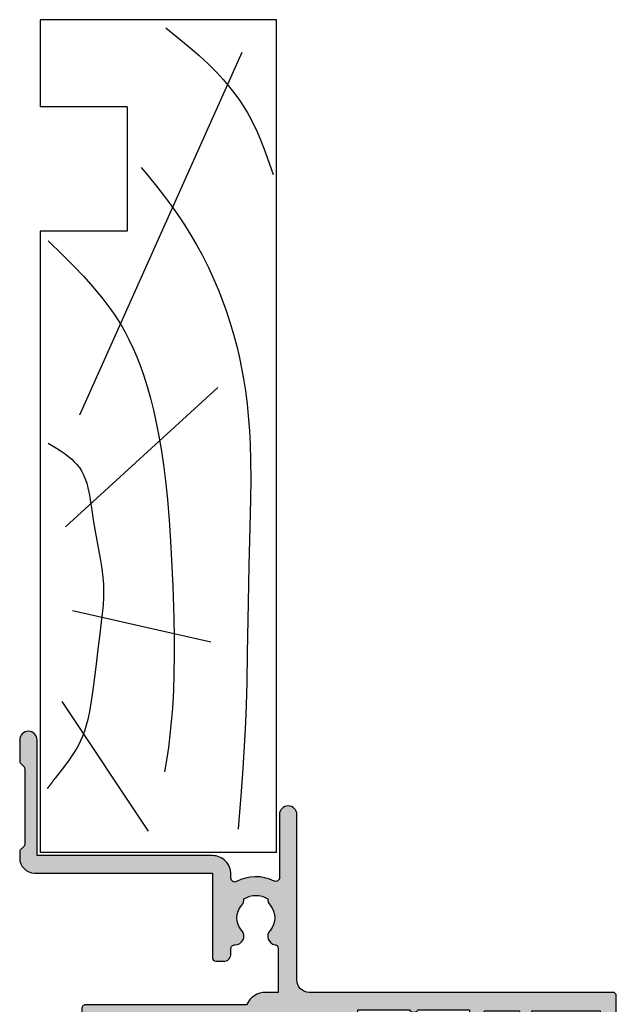
# Model space of a CAD drawing. Units: millimetres. Extents: x -14 to 438, y -73 to 539.
# Drawn here: x 6 to 54, y 428 to 507 of the extents above; entities that cross this region are included whole.
import ezdxf

# ---------------------------------------------------------------- set-up
doc = ezdxf.new("R2010")
doc.units = ezdxf.units.MM
doc.layers.add('APL Hatch', color=253, linetype='Continuous')
doc.layers.add('APL Joinery', color=2, linetype='Continuous')

# ---------------------------------------------------------------- blocks, each defined once
blk = doc.blocks.new('Timber Liner')
at = {"layer": 'APL Joinery', "color": 3, "linetype": 'Continuous'}
for p, q in [((0.25, -0.25), (67.25000000000011, -0.2500000000000284)), ((0.25, -0.25), (0.2500000000001137, -19.25000000000003)), ((67.25000000000011, -0.2500000000000284), (67.25000000000011, -19.25000000000003)), ((60.25000000000011, -12.25000000000006), (50.25000000000006, -12.25000000000003)), ((50.25000000000006, -12.25000000000003), (50.25000000000011, -19.25000000000003)), ((60.25000000000011, -12.25000000000006), (60.25000000000011, -19.25000000000006)), ((67.25000000000011, -19.25000000000003), (60.25000000000011, -19.25000000000006))]:
    blk.add_line(p, q, dxfattribs=at)
at = {"layer": 'APL Joinery', "color": 8, "linetype": 'Continuous'}
for p, q in [((64.6169905750229, -3.020640995060006), (35.42322657048229, -16.10121309834366)), ((17.1771240676444, -5.525431397816448), (19.70350749111429, -16.65783318784511)), ((37.66890072467771, -4.968811308315054), (26.44052995370055, -17.21445327734651)), ((1.955456250879308, -10.54378340491394), (12.40506648997916, -17.49276332209726))]:
    blk.add_line(p, q, dxfattribs=at)
at = {"layer": 'APL Joinery', "color": 3}
blk.add_line((50.25000000000011, -19.25000000000003), (0.2500000000001137, -19.25000000000003), dxfattribs=at)
at = {"layer": 'APL Joinery', "color": 8, "linetype": 'Continuous'}
for points in [[(66.58195545994386, -9.14346197957579), (66.58195545994386, -9.14346197957579), (65.64239020428425, -7.967647589116666), (64.98724671240336, -7.174535962910653), (64.37319090125033, -6.465680450648733), (63.71870283683444, -5.7565210166523), (63.49415349792514, -5.525431397816448), (63.49415349792514, -5.525431397816448), (63.01803688176648, -5.056844278622634), (62.44898172291192, -4.534008363484418), (61.96615231629244, -4.12119381361174), (61.42154119233646, -3.688503789157011), (60.85137083345404, -3.271955969519666), (60.31750143036913, -2.914903988831156), (59.75487478468568, -2.572363581076502), (59.56422372808316, -2.464020905558613), (59.56422372808316, -2.464020905558613), (58.95778498449539, -2.143826846944648), (58.24093947938758, -1.80576566840179), (57.43884660190167, -1.467542865358723), (56.60968349664091, -1.150155760440384), (55.24824439453499, -0.6710826366966387), (54.79216615041787, -0.5158505923035648)], [(55.36298834994273, -11.13883656141985), (54.69304479681585, -10.56815973022245), (53.86086674688181, -9.89229144207087), (53.12698638783684, -9.322575028716642), (52.26393823492816, -8.684693589844585), (51.54204285109881, -8.178121732251014), (50.73762216853652, -7.642853450782184), (49.90511559460305, -7.121500854687326), (49.13333732309729, -6.66788768007774), (48.32695129066951, -6.224482267812533), (48.05514368783156, -6.082051487317898), (48.05514368783156, -6.082051487317898), (47.3023749361729, -5.705777925076148), (46.35941632844185, -5.270274591901426), (45.49814847258165, -4.905169527254515), (44.71370102910379, -4.598210866854743), (43.76182702466099, -4.256772155150315), (42.9285638760964, -3.984495250954609), (41.95724882177598, -3.69704456970149), (40.88355458688699, -3.415215911993698), (40.05928631048891, -3.223499771871502), (39.21717361929899, -3.04905270535167), (38.18964522163049, -2.86475813011694), (37.3881914554033, -2.742330950309309), (37.38819145540327, -2.742330950309309), (36.34194330251705, -2.609703843186395), (35.37253995812839, -2.512232366009755), (34.17500450517571, -2.422150685227052), (33.09563294163053, -2.36645806039536), (31.79867917496298, -2.327137716220619), (30.29811778162602, -2.312860983769298), (28.65144253902074, -2.32683211479187), (26.41654045338754, -2.377584726343031), (23.35272799168183, -2.464020905558613), (23.35272799168183, -2.464020905558613), (20.3472361909615, -2.524860883294906), (16.27858548165813, -2.588889294337974), (13.93098904753981, -2.637183251783256), (12.12419426309339, -2.689215052243725), (10.72081087433253, -2.742330950309309), (10.72081087433253, -2.742330950309309), (8.814465731697226, -2.835644967638672), (6.6139296205655, -2.971289309553981), (4.804872265665722, -3.102042687632945), (2.820080161173223, -3.262054264921147), (2.124066550852774, -3.322532455598889)], [(49.45869003420376, -18.6060035011001), (49.45869003420376, -18.6060035011001), (48.33113478090826, -17.45392240062185), (47.39437558739746, -16.52235656325237), (46.61174855112802, -15.77629444453274), (45.95662075770224, -15.18146944553772), (45.4082999198551, -14.70783480850571), (44.79548184179646, -14.20725186375594), (44.15782795337429, -13.72082983622212), (43.56237421637627, -13.29979179815624), (43.09318394233867, -12.99119659153757), (42.72166757161744, -12.76149256133507), (42.72166757161744, -12.76149256133507), (42.10939976540698, -12.41053777925325), (41.53001440437151, -12.10712101184347), (40.79964299117603, -11.75966567928427), (40.12880629188606, -11.47097649114934), (39.30882984440063, -11.15285735840212), (38.58665892328679, -10.90065343728563), (37.74085398232646, -10.63455989228189), (36.80231594635518, -10.3717419607546), (35.83854197774443, -10.13270020871639), (34.95453544114599, -9.937238835143347), (33.73897095483574, -9.700082069077183), (33.73897095483571, -9.700082069077183), (32.53259490622929, -9.495388152914842), (31.44737654840156, -9.334747339830415), (30.14540262703727, -9.168775359329032), (28.64080769985654, -9.009435743299008), (26.99055715353146, -8.869151226228468), (25.31025987196239, -8.756871159778854), (23.77612693663121, -8.675507749089746), (22.19604420234455, -8.607145519641875), (21.66847237603528, -8.58684189007434), (21.66847237603528, -8.58684189007434), (19.10961497244762, -8.505731035530829), (17.52954797611815, -8.477426005305489), (16.16046255809925, -8.471979445182171), (14.58028626026277, -8.493155631802438), (13.28378278057755, -8.53669233535274), (11.86650784268886, -8.615772017232871), (10.78893139701779, -8.700796586938054), (9.696739562641596, -8.811433326295685), (8.704927273502449, -8.935250704926347), (7.689696889765742, -9.087045153829393), (7.35229964303943, -9.14346197957579), (7.35229964303943, -9.14346197957579), (6.743697879698232, -9.256145580012372)], [(33.17755241628686, -18.6060035011001), (33.17755241628686, -18.6060035011001), (32.76704333429936, -17.92710496006922), (32.52452390299189, -17.55042278943833), (32.31763979062595, -17.2521845792993), (32.08045276705855, -16.9411146336268), (31.89057597507826, -16.71745810942028), (31.68813972191941, -16.50417130090977), (31.49434605956577, -16.3238279668852), (31.2848970193053, -16.15403452683992), (31.21258753136584, -16.10121309834366), (31.21258753136584, -16.10121309834366), (30.95191783732298, -15.93302848983413), (30.69801093057956, -15.79689101962339), (30.3696423240217, -15.65214022814786), (29.95621307830396, -15.50800314842968), (29.58346759163425, -15.40519776639587), (29.13929443166282, -15.30708720926316), (28.63995141985586, -15.21879991092007), (27.95033293106823, -15.11870095698234), (27.23798454016506, -15.02209342165847), (27.00194849224943, -14.98797291934082), (27.00194849224943, -14.98797291934082), (26.22803029302523, -14.86121297279104), (25.0609745752522, -14.64257520775277), (23.89474276501522, -14.42480454054962), (23.10314297776205, -14.29844030939515), (22.38175256705071, -14.21132861426386), (21.82381134828134, -14.16857117114003), (21.38776310676084, -14.15304278508867), (21.38776310676084, -14.15304278508867), (20.79242966908572, -14.15882537752819), (20.13609754616195, -14.19529362864375), (19.2427437434952, -14.28085436281174), (18.32453972942443, -14.39254756149236), (18.01925187546772, -14.43135282983937), (18.01925187546772, -14.43135282983937), (16.59887186817258, -14.60729440863275), (15.63067798496201, -14.72504800882453), (14.96797854916133, -14.80614480348456), (14.36224477013167, -14.88140861924879), (13.73705297800359, -14.96087577008544), (13.52790356707686, -14.98797291934082), (13.52790356707686, -14.98797291934082), (12.42504814105331, -15.14178476489579), (11.58833002936751, -15.28662808553671), (10.95890039183587, -15.42348129217223), (10.48664830015099, -15.54780429958905), (10.01533640429159, -15.69530353230769), (9.595158677875588, -15.85087171528741), (9.17417537087556, -16.03431942686703), (9.036555258686008, -16.10121309834366), (9.036555258686008, -16.10121309834366), (8.638884000274288, -16.31530953971406), (8.192553301569546, -16.58982735541539), (7.716116708369668, -16.91662621890302), (7.084544912306455, -17.3878208645182), (6.229462565941731, -18.04938341159865), (6.229462565941731, -18.04938341159865), (6.194083903570686, -18.07639012589314), (6.16837895039987, -18.09596961028601), (6.149552282180082, -18.11028768952619), (6.131056256921511, -18.12433639913891), (6.112885235784688, -18.13812128700778), (6.099496956247435, -18.14826732004443), (6.086285263189325, -18.15827087130955), (6.073247888863762, -18.16813411762431), (6.060382592187466, -18.17785919592998), (6.047687158528447, -18.18744820424769), (6.035159399490226, -18.19690320260847), (6.022797152694977, -18.20622621395469), (6.010598281562693, -18.21541922501373), (5.998560675089607, -18.22448418714529), (5.986682247623605, -18.23342301716272), (5.974960938638901, -18.24223759812972), (5.96339471250883, -18.25092978013316), (5.951981558276998, -18.25950138103283), (5.940719489428488, -18.26795418718879), (5.929606543658679, -18.27628995416765), (5.921382345094798, -18.28245565618278), (5.913239853742482, -18.28855742671985), (5.90517827213398, -18.29459597009586), (5.897196810155663, -18.30057198167674), (5.889294684993445, -18.30648614802342), (5.881471121077936, -18.31233914703481), (5.873725350029815, -18.31813164808742), (5.866056610605028, -18.32386431217233), (5.858464148640337, -18.32953779202933), (5.850947216998236, -18.33515273227763), (5.843505075513008, -18.34070976954459), (5.836136990935643, -18.34620953259125), (5.828842236880007, -18.35165264243531), (5.82162009376799, -18.35703971247185), (5.814469848775616, -18.36237134859124), (5.807390795779156, -18.36764814929472), (5.800382235300617, -18.37287070580774), (5.793443474454648, -18.37803960219074), (5.786573826894482, -18.38315541544816), (5.77977261275862, -18.38821871563457), (5.773039158617507, -18.39323006595933), (5.764150590644931, -18.39984308593338), (5.755380131240713, -18.40636573761734), (5.746726228706052, -18.41279930757858), (5.738187351023896, -18.41914506206911), (5.729761985638561, -18.42540424742052), (5.72144863923495, -18.43157809042887), (5.71324583752039, -18.43766779872962), (5.705152125007089, -18.44367456116314), (5.69716606479642, -18.44959954813092), (5.689286238364389, -18.45544391194309), (5.681511245349043, -18.46120878715698), (5.67383970333924, -18.46689529090742), (5.666270247664556, -18.47250452322916), (5.658801531187578, -18.47803756737122), (5.651432224097334, -18.48349549010362), (5.644161013704377, -18.48887934201693), (5.636986604237791, -18.49419015781459), (5.629907716643743, -18.49942895659814), (5.622923088385733, -18.50459674214613), (5.616031473246721, -18.50969450318618), (5.609231641132737, -18.51472321366086), (5.602522377878586, -18.51968383298754), (5.595902485054978, -18.52457730631215), (5.589370779777767, -18.5294045647573), (5.582926094518655, -18.53416652566486), (5.576567276917956, -18.53886409283277), (5.570293189598942, -18.54349815674718), (5.564102709984354, -18.54806959480899), (5.557994730113933, -18.55257927155569), (5.551968156464795, -18.55702803887809), (5.54602190977306, -18.56141673623281), (5.540154924856893, -18.56574619084989), (5.534366150442111, -18.570017217936), (5.52865454898938, -18.57423062087358), (5.523019096522773, -18.57838719141549), (5.517458782460608, -18.58248770987589), (5.511972609447866, -18.58653294531703), (5.506559593190559, -18.59052365573214), (5.501218762291614, -18.59446058822473), (5.494192591620219, -18.59963901547664), (5.487291367592206, -18.60472444696134), (5.480512876794592, -18.60971857783576), (5.473854944576942, -18.61462307104873), (5.467315434395573, -18.61943955802013), (5.460892247168658, -18.62416963930244), (5.454583320640381, -18.62881488522501), (5.448386628754974, -18.63337683652216), (5.442300181040537, -18.63785700494543), (5.436322022001832, -18.64225687386008), (5.430450230523093, -18.64657789882725), (5.424682919279462, -18.65082150817122), (5.419018234158102, -18.65498910353347), (5.413454353688394, -18.6590820604124), (5.407989488480894, -18.66310172869086), (5.402621880675383, -18.66704943315054), (5.397349803397731, -18.67092647397422), (5.392171560225165, -18.67473412723652), (5.387085484660702, -18.67847364538264)]]:
    blk.add_lwpolyline(points, dxfattribs=at)
blk = doc.blocks.new('19308')
at = {"layer": 'APL Hatch'}
h = blk.add_hatch(color=256, dxfattribs=at)
h.dxf.hatch_style = 1
edge = h.paths.add_edge_path()
edge.add_arc((12.22490309850827, 4.599999999985264), 0.3000000000001011, 89.99999999977237, 206.3877999610309)
edge.add_arc((8.999999999187452, 2.99999999999128), 3.299999999998473, -28.17864274053818, 26.38779996115801, ccw=False)
edge.add_arc((12.17332632970969, 1.299999999991218), 0.2999999999995779, 151.8213572593484, 270.000000000079)
edge.add_line((12.17332632971011, 0.9999999999916405), (12.49999999919237, 0.99999999999255))
edge.add_arc((12.49999999919719, -0.5000000000080846), 1.500000000000635, 2.4215296434704214e-11, 90.00000000018417, ccw=False)
edge.add_line((13.99999999919783, -0.50000000000745), (13.99999999919783, -14.60000000001554))
edge.add_line((13.99999999919783, -14.60000000001554), (23.2999999991971, -14.60000000001191))
edge.add_arc((23.2999999991971, -15.30000000001263), 0.7000000000007276, -90, 90, ccw=False)
edge.add_line((23.2999999991971, -16.00000000001336), (21.62426406790655, -16.00000000001382))
edge.add_arc((21.62426406791057, -15.70000000002172), 0.2999999999920924, 224.9999999989176, 269.9999999992326, ccw=False)
edge.add_line((21.41213203355619, -15.91213203436809), (21.18786796483982, -15.68786796565627))
edge.add_arc((20.975735930491, -15.90000000000629), 0.2999999999907484, 45.00000000016193, 90.00000000064121)
edge.add_line((20.97573593048764, -15.60000000001554), (14.92425647910932, -15.60000000001554))
edge.add_arc((14.92425647910707, -15.90000000000678), 0.2999999999912308, 89.99999999957049, 135.0000000000453)
edge.add_line((14.71212444475714, -15.68786796565718), (14.48786037604077, -15.91213203437218))
edge.add_arc((14.27572834168875, -15.70000000001599), 0.2999999999973679, 269.9999999999691, 314.99999999943697, ccw=False)
edge.add_line((14.27572834168859, -16.00000000001336), (13.79999999918073, -16.00000000000972))
edge.add_arc((13.79999999919854, -14.80000000000937), 1.200000000000353, 179.9999999999821, 269.9999999991494, ccw=False)
edge.add_line((12.59999999919819, -14.800000000009), (12.59999999919819, -0.50000000000745))
edge.add_line((12.59999999919819, -0.50000000000745), (5.799999999184365, -0.5000000000279137))
edge.add_arc((5.799999999194597, -0.2000000000184094), 0.3000000000095043, 179.9999999984801, 269.99999999804584, ccw=False)
edge.add_line((5.499999999185093, -0.2000000000104514), (5.499999999185093, 0.3999999999867292))
edge.add_arc((6.099999999185222, 0.3999999999865085), 0.6000000000001293, 89.9999999999776, 179.9999999999789, ccw=False)
edge.add_line((6.099999999185457, 0.9999999999866382), (6.52165137985503, 0.9999999999866382))
edge.add_arc((6.521651379855038, 1.299999999986656), 0.3000000000000178, 269.9999999999983, 362.1647272116823)
edge.add_arc((7.520937739452505, 1.33777262931432), 0.7000000000019226, 48.33707478126371, 182.1647272116893, ccw=False)
edge.add_arc((8.999999999186912, 2.999999999991508), 1.524999999997864, 228.3370747807618, 311.6629252192382)
edge.add_arc((10.47906225892425, 1.33777262931875), 0.7000000000005612, 86.61059604545932, 131.6629252191566, ccw=False)
edge.add_arc((8.999999999186457, 2.99999999999255), 1.799999999998997, 327.6390638217395, 392.3609361782605)
edge.add_arc((10.47906225892429, 4.662227370666479), 0.700000000000687, 228.3370747808476, 273.38940395453653, ccw=False)
edge.add_arc((8.999999999185093, 2.999999999992527), 1.524999999999868, 48.33707478073739, 131.6629252192626)
edge.add_arc((7.520937735655957, 4.662227371844998), 0.7000000034004696, 189.3362045287261, 311.66292538677715, ccw=False)
edge.add_arc((6.534184328456814, 4.499999999981931), 0.2999999999998869, 9.33620452874077, 89.99999999999679)
edge.add_line((6.534184328456831, 4.799999999981818), (2.99999999919055, 4.799999999981818))
edge.add_line((2.99999999919055, 4.799999999981818), (2.99999999919055, 3.800000000000008))
edge.add_arc((1.299999999194897, 3.799999999999588), 1.699999999995652, -65.68426082858173, 1.4210854715202004e-11, ccw=False)
edge.add_line((1.999999999199645, 2.250806661523537), (1.999999999199645, -10.70000000001136))
edge.add_arc((1.699999999199735, -10.70000000001118), 0.2999999999999101, 269.99999999977433, 359.99999999996504, ccw=False)
edge.add_line((1.699999999198553, -11.00000000001109), (-1.210087280813241, -10.99999999999153))
edge.add_arc((-1.210087280813863, -11.299999999991), 0.2999999999994625, 89.99999999988114, 169.4789428742213)
edge.add_arc((-1.800000000804894, -11.19044187483604), 0.2999999999961097, 289.99999999837274, 349.4789428743146, ccw=False)
edge.add_line((-1.69739395781653, -11.47234966107107), (-3.097393957825261, -11.98190798904824))
edge.add_arc((-3.200000000810062, -11.70000020280484), 0.3000000000027533, 174.9999999978243, 289.9999999971867, ccw=False)
edge.add_line((-3.498858410239336, -11.67385347996896), (-3.290240568385343, -9.28934063636115))
edge.add_arc((-2.99138215895826, -9.315487359183756), 0.299999999999414, 135.0000000004947, 175.0000000003145, ccw=False)
edge.add_line((-3.203514193315641, -9.103355324830037), (-2.876776696095476, -8.776617827608963))
edge.add_arc((-2.700000000804451, -8.953394522908027), 0.2499999999977483, 14.999999999514785, 134.999999998697, ccw=False)
edge.add_line((-2.458518544233812, -8.888689761635025), (-2.428632695155102, -9.000225268802016))
edge.add_arc((-2.187151238584633, -8.935520507529578), 0.2499999999974368, 194.9999999994, 255.0000000006)
edge.add_line((-2.251855999857071, -9.177001964100047), (-0.3381499650895421, -9.689777950671843))
edge.add_arc((-0.2605042515777916, -9.400000202806474), 0.2999999999744567, 255.0000000024507, 270.0000000025823)
edge.add_line((-0.2605042515642708, -9.700000202780931), (-0.1000000008352799, -9.700000202811399))
edge.add_arc((-0.1000000007999389, -9.400000202808378), 0.3000000000030205, 269.9999999932504, 408.1896850958954)
edge.add_arc((0.2999999991435942, -8.952786607319299), 0.2999999999512259, 180.0000000254257, 228.1896851192006, ccw=False)
edge.add_line((-8.076312951743603e-10, -8.952786607452428), (-8.003553375601768e-10, -5.738105198953409))
edge.add_arc((0.2999999991869656, -5.738105198960131), 0.299999999987321, 165.5224878126931, 179.9999999987162, ccw=False)
edge.add_line((0.00952624823548831, -5.66310519895632), (0.1936491665037465, -4.950000202809125))
edge.add_arc((-8.011657171014264e-10, -4.900000202805624), 0.19999999999559, 345.5224878127081, 449.9999999997678)
edge.add_line((-8.003553375601768e-10, -4.700000202810035), (-0.5156738038713229, -4.700000202810489))
edge.add_arc((-0.5156738038660962, -5.000000202804547), 0.2999999999940579, 90.00000000099824, 121.4000000007222)
edge.add_line((-0.6719766934184008, -4.743934963628991), (-1.93097190867411, -5.512428925171836))
edge.add_arc((-2.164644921075492, -5.601293559727002), 0.2499999999987197, -58.600000000122805, 20.821549739618092, ccw=False)
edge.add_line((-2.034392513116472, -5.81468125904502), (-2.119747592842032, -5.866782222237536))
edge.add_arc((-2.250000000800541, -5.653394522917922), 0.2499999999998154, 179.9999999991213, 301.3999999995868, ccw=False)
edge.add_line((-2.500000000800355, -5.653394522914088), (-2.500000000803993, -1.546605679806081))
edge.add_arc((-2.250000000806743, -1.546605679801368), 0.2499999999972506, 58.599999998389194, 180.0000000010801, ccw=False)
edge.add_line((-2.119747592842032, -1.333217980488545), (-2.034392513116472, -1.385318943665144))
edge.add_arc((-2.164644921074569, -1.598706642983114), 0.249999999998197, -20.821549739898728, 58.60000000029771, ccw=False)
edge.add_line((-1.93097190867411, -1.687571277539238), (-0.6719766934184008, -2.456065239082083))
edge.add_arc((-0.5156738038652883, -2.199999999906757), 0.2999999999942821, 238.5999999991232, 269.9999999988475)
edge.add_line((-0.5156738038713229, -2.499999999901039), (-8.003553375601768e-10, -2.499999999901949))
edge.add_arc((-8.018757324812498e-10, -2.299999999905445), 0.1999999999965039, 270.0000000004355, 374.4775121874921)
edge.add_line((0.1936491665037465, -2.249999999901039), (0.00952624823548831, -1.536895003754754))
edge.add_arc((0.2999999991869651, -1.461895003750943), 0.2999999999873204, 180.0000000012838, 194.477512187307, ccw=False)
edge.add_line((-8.003553375601768e-10, -1.461895003757665), (-8.003553375601768e-10, 1.752786404740444))
edge.add_arc((0.2999999991457826, 1.752786404617918), 0.299999999946138, 131.8103148822293, 179.9999999765992, ccw=False)
edge.add_arc((-0.1000000007985307, 2.200000000089111), 0.2999999999952978, 311.8103149050632, 450.0000000070186)
edge.add_line((-0.1000000008352799, 2.500000000084409), (-0.2605042515679088, 2.500000000068948))
edge.add_arc((-0.2605042515801218, 2.200000000114041), 0.2999999999549066, 89.99999999766749, 104.9999999973697)
edge.add_line((-0.3381499650859041, 2.489777747960769), (-2.251855999857071, 1.977001761389882))
edge.add_arc((-2.187151238582146, 1.735520304827199), 0.2499999999905606, 105.0000000004123, 165.0000000022407)
edge.add_line((-2.428632695147826, 1.800225066090942), (-2.458518544222898, 1.688689558923951))
edge.add_arc((-2.700000000797814, 1.753394320197135), 0.2500000000019263, 225.0000000001094, 345.0000000006987, ccw=False)
edge.add_line((-2.876776696095476, 1.576617624898798), (-3.203514193315641, 1.903355122118054))
edge.add_arc((-2.991382158955545, 2.115487156461219), 0.299999999993871, 184.9999999975804, 224.9999999977134, ccw=False)
edge.add_line((-3.290240568378067, 2.089340433650076), (-3.498858410239336, 4.473853277256975))
edge.add_arc((-3.20000000081319, 4.500000000083205), 0.299999999998796, 70.00000000190232, 185.0000000003905, ccw=False)
edge.add_line((-3.097393957825261, 4.781907786321252), (-1.69739395781653, 4.272349458360448))
edge.add_arc((-1.800000000810699, 3.990441672123086), 0.3000000000002864, 10.521076821086922, 70.00000000073771, ccw=False)
edge.add_arc((-1.210087318395666, 4.100000000082529), 0.3000000000825212, 190.5210768224034, 269.9999999976226)
edge.add_line((-1.210087318408114, 3.800000000000008), (1.299999999195279, 3.800000000000008))
edge.add_line((1.299999999195279, 3.800000000000008), (1.299999999195279, 10.19999999999783))
edge.add_line((1.299999999195279, 10.19999999999783), (-0.3000000008032657, 10.19999999999783))
edge.add_arc((-0.3000000008032657, 11.00000000000074), 0.8000000000029104, 180, 270, ccw=False)
edge.add_line((-1.100000000806176, 11.00000000000074), (-1.100000000806176, 11.89999999999491))
edge.add_arc((-0.8000000008106898, 11.89999999998779), 0.2999999999954863, 89.99999999858221, 179.9999999986386, ccw=False)
edge.add_line((-0.8000000008032657, 12.19999999998327), (-0.5000000008076313, 12.19999999999783))
edge.add_arc((-0.5000000008041303, 11.89999999999114), 0.3000000000066851, 7.208882379927672e-10, 90.00000000066859, ccw=False)
edge.add_line((-0.200000000797445, 11.89999999999491), (-0.2000000008047209, 11.19999999999783))
edge.add_line((-0.2000000008047209, 11.19999999999783), (1.599999999190914, 11.19999999999783))
edge.add_line((1.599999999190914, 11.19999999999783), (1.599999999190914, 15.3535898384801))
edge.add_arc((1.799999999195024, 15.6999999999976), 0.400000000005278, 120.0000000002434, 239.9999999997566, ccw=False)
edge.add_line((1.599999999190914, 16.04641016151509), (1.599999999190914, 20.19999999999783))
edge.add_line((1.599999999190914, 20.19999999999783), (-0.2000000008047209, 20.19999999999783))
edge.add_line((-0.2000000008047209, 20.19999999999783), (-0.2000000008047209, 18.49999999999801))
edge.add_arc((-0.5000000008082585, 18.49999999999996), 0.3000000000035375, 250.528779364696, 359.99999999962614, ccw=False)
edge.add_arc((-0.4000000008045569, 18.78284271246893), 0.599999999999437, 179.9999999998681, 250.5287793645893, ccw=False)
edge.add_line((-1.000000000803993, 18.78284271247031), (-1.000000000803993, 20.59999999999746))
edge.add_arc((-0.2000000008047208, 20.59999999999837), 0.7999999999992725, 90, 180.0000000000651, ccw=False)
edge.add_line((-0.2000000008047209, 21.39999999999764), (1.499999999199645, 21.39999999999764))
edge.add_line((1.499999999199645, 21.39999999999764), (1.499999999199645, 24.19999999999783))
edge.add_line((1.499999999199645, 24.19999999999783), (-0.5000000008003553, 24.19999999999783))
edge.add_arc((-0.5000000008003553, 24.69999999999783), 0.5, 180, 270, ccw=False)
edge.add_line((-1.000000000800355, 24.69999999999783), (-1.000000000800355, 25.94999999999783))
edge.add_arc((-0.5000000008003553, 25.94999999999783), 0.5, 0, 180, ccw=False)
edge.add_line((-8.003553375601768e-10, 25.94999999999783), (-8.003553375601768e-10, 25.19999999999783))
edge.add_line((-8.003553375601768e-10, 25.19999999999783), (1.499999999199645, 25.19999999999783))
edge.add_line((1.499999999199645, 25.19999999999783), (1.499999999199645, 30.69999999999783))
edge.add_line((1.499999999199645, 30.69999999999783), (-8.003553375601768e-10, 30.69999999999783))
edge.add_line((-8.003553375601768e-10, 30.69999999999783), (-8.003553375601768e-10, 29.94999999999783))
edge.add_arc((-0.5000000008003553, 29.94999999999783), 0.5, -180, 0, ccw=False)
edge.add_line((-1.000000000800355, 29.94999999999783), (-1.000000000800355, 31.4999999999971))
edge.add_arc((-0.5000000008003553, 31.4999999999971), 0.5, 90, 180, ccw=False)
edge.add_line((-0.5000000008003553, 31.9999999999971), (2.699999999196734, 31.9999999999971))
edge.add_arc((2.699999999196734, 31.69999999998691), 0.3000000000101863, 2.084391326206969e-09, 90, ccw=False)
edge.add_line((2.999999999206921, 31.69999999999783), (2.999999999192369, 7.299999999982273))
edge.add_arc((3.99999999919231, 7.299999999981759), 0.9999999999999409, 179.9999999999706, 270.0000000000034)
edge.add_line((3.999999999192369, 6.299999999981818), (17.2999999991971, 6.299999999981818))
edge.add_arc((17.2999999991971, 5.59999999997768), 0.7000000000041382, -90, 90, ccw=False)
edge.add_line((17.2999999991971, 4.899999999973542), (12.22490309850946, 4.899999999985365))
at = {"layer": 'APL Joinery'}
blk.add_lwpolyline([(12.22490309850946, 4.899999999985365, 0.5565231378831509), (11.9561611735644, 4.46666666665288, -0.2426943449937549), (11.90888246883333, 1.441666666658246, 0.5668022177497838), (12.17332632971011, 0.9999999999916405), (12.49999999919237, 0.99999999999255, -0.4142135623739128), (13.99999999919783, -0.50000000000745), (13.99999999919783, -14.60000000001554), (23.2999999991971, -14.60000000001191, -0.9999999999999999), (23.2999999991971, -16.00000000001336), (21.62426406790655, -16.00000000001382, -0.1989123673810864), (21.41213203355619, -15.91213203436809), (21.18786796483982, -15.68786796565627, 0.198912367381832), (20.97573593048764, -15.60000000001554), (14.92425647910932, -15.60000000001554, 0.1989123673818114), (14.71212444475714, -15.68786796565718), (14.48786037604077, -15.91213203437218, -0.1989123673772442), (14.27572834168859, -16.00000000001336), (13.79999999918073, -16.00000000000972, -0.4142135623688381), (12.59999999919819, -14.800000000009), (12.59999999919819, -0.50000000000745), (5.799999999184365, -0.5000000000279137, -0.4142135623708751), (5.499999999185093, -0.2000000000104514), (5.499999999185093, 0.3999999999867292, -0.4142135623731015), (6.099999999185457, 0.9999999999866382), (6.52165137985503, 0.9999999999866382, 0.4253233383016711), (6.821437287733715, 1.311331788784909, -0.6608046417539339), (7.986260697569378, 1.860720566160861, 0.380492860000354), (10.01373930080445, 1.860720566160861, -0.199149741357269), (10.52044749246488, 2.036548174430035, 0.2901572235408388), (10.52044749246488, 3.963451825555065, -0.1991497413572304), (10.01373930080445, 4.139279433824239, 0.3804928600005983), (7.98626069756574, 4.139279433824239, -0.590966862492939), (6.830210349609843, 4.548668211375396, 0.3672537515988589), (6.534184328456831, 4.799999999981818), (2.99999999919055, 4.799999999981818), (2.99999999919055, 3.800000000000008, -0.2947155529745312), (1.999999999199645, 2.250806661523537), (1.999999999199645, -10.70000000001136, -0.4142135623740698), (1.699999999198553, -11.00000000001109), (-1.210087280813241, -10.99999999999153, 0.3613976322840886), (-1.505043640810982, -11.24522093741297, -0.2655138983276695), (-1.69739395781653, -11.47234966107107), (-3.097393957825261, -11.98190798904824, -0.5486187866230474), (-3.498858410239336, -11.67385347996896), (-3.290240568385343, -9.28934063636115, -0.1763269807076544), (-3.203514193315641, -9.103355324830037), (-2.876776696095476, -8.776617827608963, -0.5773502691848679), (-2.458518544233812, -8.888689761635025), (-2.428632695155102, -9.000225268802016, 0.267949192436735), (-2.251855999857071, -9.177001964100047), (-0.3381499650895421, -9.689777950671843, 0.06554346281581461), (-0.2605042515642708, -9.700000202780931), (-0.1000000008352799, -9.700000202811399, 0.6885002580590253), (0.09999999923456926, -9.17639340508521, -0.2134217652357306), (-8.076312951743603e-10, -8.952786607452428), (-8.003553375601768e-10, -5.738105198953409, -0.06325422393032566), (0.00952624823548831, -5.66310519895632), (0.1936491665037465, -4.950000202809125, 0.4903143948319831), (-8.003553375601768e-10, -4.700000202810035), (-0.5156738038713229, -4.700000202810489, 0.1378721067463312), (-0.6719766934184008, -4.743934963628991), (-1.93097190867411, -5.512428925171836, -0.361114525565003), (-2.034392513116472, -5.81468125904502), (-2.119747592842032, -5.866782222237536, -0.5855240683225399), (-2.500000000800355, -5.653394522914088), (-2.500000000803993, -1.546605679806081, -0.5855240683355788), (-2.119747592842032, -1.333217980488545), (-2.034392513116472, -1.385318943665144, -0.3611145255672487), (-1.93097190867411, -1.687571277539238), (-0.6719766934184008, -2.456065239082083, 0.1378721067463328), (-0.5156738038713229, -2.499999999901039), (-8.003553375601768e-10, -2.499999999901949, 0.490314394831966), (0.1936491665037465, -2.249999999901039), (0.00952624823548831, -1.536895003754754, -0.06325422393032577), (-8.003553375601768e-10, -1.461895003757665), (-8.003553375601768e-10, 1.752786404740444, -0.2134217652384451), (0.09999999923456926, 1.976393202375046, 0.6885002580545905), (-0.1000000008352799, 2.500000000084409), (-0.2605042515679088, 2.500000000068948, 0.06554346281393339), (-0.3381499650859041, 2.489777747960769), (-2.251855999857071, 1.977001761389882, 0.2679491924396736), (-2.428632695147826, 1.800225066090942), (-2.458518544222898, 1.688689558923951, -0.5773502691930543), (-2.876776696095476, 1.576617624898798), (-3.203514193315641, 1.903355122118054, -0.1763269807090635), (-3.290240568378067, 2.089340433650076), (-3.498858410239336, 4.473853277256975, -0.5486187866180863), (-3.097393957825261, 4.781907786321252), (-1.69739395781653, 4.272349458360448, -0.265513806327732), (-1.505043659642979, 4.045220836091911, 0.3613975351042078), (-1.210087318408114, 3.800000000000008), (1.299999999195279, 3.800000000000008), (1.299999999195279, 10.19999999999783), (-0.3000000008032657, 10.19999999999783, -0.414213562373095), (-1.100000000806176, 11.00000000000074), (-1.100000000806176, 11.89999999999491, -0.4142135623733843), (-0.8000000008032657, 12.19999999998327), (-0.5000000008076313, 12.19999999999783, -0.4142135623728276), (-0.200000000797445, 11.89999999999491), (-0.2000000008047209, 11.19999999999783), (1.599999999190914, 11.19999999999783), (1.599999999190914, 15.3535898384801, -0.5773502691867939), (1.599999999190914, 16.04641016151509), (1.599999999190914, 20.19999999999783), (-0.2000000008047209, 20.19999999999783), (-0.2000000008047209, 18.49999999999801, -0.5176380902074706), (-0.6000000008134521, 18.21715728752343, -0.3178372451919968), (-1.000000000803993, 18.78284271247031), (-1.000000000803993, 20.59999999999746, -0.414213562373428), (-0.2000000008047209, 21.39999999999764), (1.499999999199645, 21.39999999999764), (1.499999999199645, 24.19999999999783), (-0.5000000008003553, 24.19999999999783, -0.414213562373095), (-1.000000000800355, 24.69999999999783), (-1.000000000800355, 25.94999999999783, -0.9999999999999999), (-8.003553375601768e-10, 25.94999999999783), (-8.003553375601768e-10, 25.19999999999783), (1.499999999199645, 25.19999999999783), (1.499999999199645, 30.69999999999783), (-8.003553375601768e-10, 30.69999999999783), (-8.003553375601768e-10, 29.94999999999783, -0.9999999999999999), (-1.000000000800355, 29.94999999999783), (-1.000000000800355, 31.4999999999971, -0.414213562373095), (-0.5000000008003553, 31.9999999999971), (2.699999999196734, 31.9999999999971, -0.4142135623624396), (2.999999999206921, 31.69999999999783), (2.999999999192369, 7.299999999982273, 0.4142135623732628), (3.999999999192369, 6.299999999981818), (17.2999999991971, 6.299999999981818, -0.9999999999999999), (17.2999999991971, 4.899999999973542)], format="xyb", close=True, dxfattribs=at)
blk = doc.blocks.new('25150')
at = {"layer": 'APL Joinery'}
blk.add_blockref('19308', (189.000000000275, 21.00000000003106), dxfattribs=at)

msp = doc.modelspace()

# ---------------------------------------------------------------- block references
at = {"layer": 'APL Joinery', "xscale": -1, "rotation": 270}
for name, p in [('Timber Liner', (26.65733283592868, 440.1164046876505)), ('25150', (0.7573328359068228, 237.116404688185))]:
    msp.add_blockref(name, p, dxfattribs=at)

doc.saveas('drawing.dxf')
